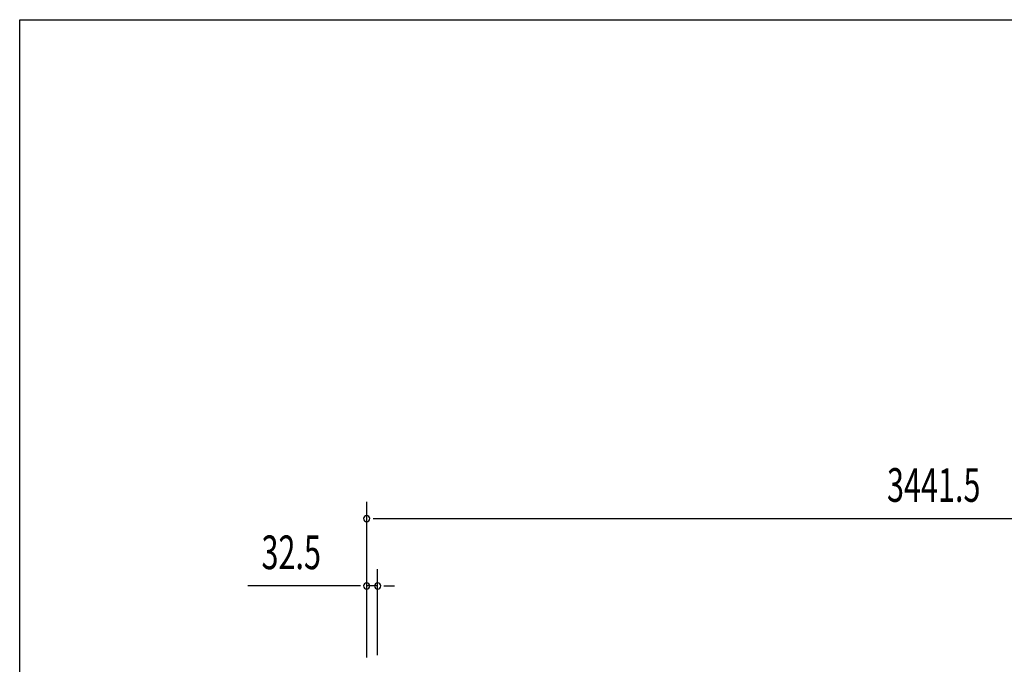
# Model space of a CAD drawing. Extents: x 543 to 20478, y 217 to 14052.
# Drawn here: x 543 to 3468, y 12137 to 14052 of the extents above; entities that cross this region are included whole.
import ezdxf

# ---------------------------------------------------------------- set-up
doc = ezdxf.new("R2010")
doc.units = 0
doc.header["$LTSCALE"] = 50
doc.header["$MEASUREMENT"] = 0
doc.layers.add('SUNPOU', color=4, linetype='CONTINUOUS')
doc.layers.add('WAKUSEN-01', color=50, linetype='CONTINUOUS')
doc.styles.add('00', font='ROMANS', dxfattribs={"width": 0.666667, "bigfont": 'BIGFONT'})

msp = doc.modelspace()

# ---------------------------------------------------------------- linework, layer by layer
at = {"layer": 'SUNPOU'}
for p, q in [((1573.5, 12157.4), (1573.5, 12620.1)), ((1592.3, 12570.1), (1611, 12570.1)), ((1598.5, 12570.1), (4989, 12570.1)), ((1573.5, 12157.4), (1573.5, 12420.1)), ((1606, 12164.9), (1606, 12420.1)), ((1548.5, 12370.1), (1220.4, 12370.1)), ((1554.8, 12370.1), (1536, 12370.1)), ((1606, 12370.1), (1573.5, 12370.1)), ((1624.8, 12370.1), (1643.5, 12370.1)), ((1631, 12370.1), (1656, 12370.1))]:
    msp.add_line(p, q, dxfattribs=at)
for centre, start, end in [((1573.5, 12570.1), 0, 180), ((1573.5, 12570.1), 180, 0), ((1573.5, 12370.1), 0, 180), ((1606, 12370.1), 0, 180), ((1573.5, 12370.1), 180, 0), ((1606, 12370.1), 180, 0)]:
    msp.add_arc(centre, 9.38, start, end, dxfattribs=at)
at = {"layer": 'WAKUSEN-01'}
for p, q in [((542.5, 14052.5), (20477.5, 14052.5)), ((542.5, 517.5), (542.5, 14052.5))]:
    msp.add_line(p, q, dxfattribs=at)

# ---------------------------------------------------------------- texts
at = {"layer": 'SUNPOU', "style": '00', "width": 0.666667}
for s, p in [('3441.5', (3119.2, 12620.1)), ('32.5', (1260.8, 12420.1))]:
    msp.add_text(s, height=100, dxfattribs=at).set_placement(p)

doc.saveas('drawing.dxf')
